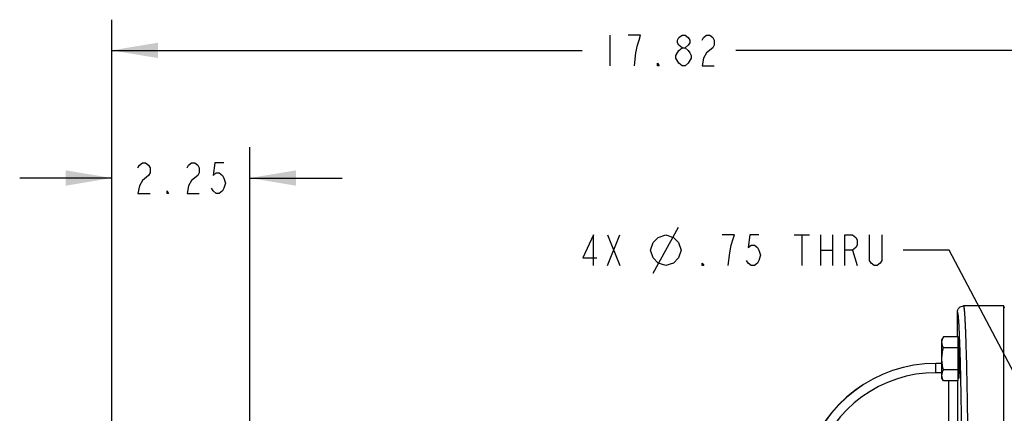
# Model space of a CAD drawing. Units: inches. Extents: x 0 to 22.3, y -0.1 to 17.2.
# Drawn here: x 4.2 to 8.2, y 8.4 to 10 of the extents above; entities that cross this region are included whole.
import ezdxf

# ---------------------------------------------------------------- set-up
doc = ezdxf.new("R2010")
doc.units = ezdxf.units.IN
doc.header["$LTSCALE"] = 1.21
doc.header["$MEASUREMENT"] = 0
doc.layers.get('0').update_dxf_attribs({"linetype": 'CONTINUOUS'})
for name, color, linetype in [('AXIS', 7, 'CONTINUOUS'), ('DIMENSIONS', 7, 'CONTINUOUS'), ('ROUNDS', 7, 'CONTINUOUS')]:
    doc.layers.add(name, color=color, linetype=linetype)
doc.styles.get("Standard").update_dxf_attribs({"font": 'txt', "width": 0.8})
doc.dimstyles.new('DIMSTYLE_1', dxfattribs={"dimtxt": 0.125, "dimasz": 0.1875, "dimexe": 0.125, "dimexo": 0.0625, "dimgap": 0.0625, "dimtad": 0, "dimtih": 1, "dimtoh": 1, "dimlfac": 4, "dimzin": 4, "dimdsep": 46, "dimtxsty": 'STANDARD', "dimblk": '_FILLED', "dimblk1": '_FILLED', "dimblk2": '_FILLED', "dimcen": 0.09, "dimadec": 0, "dimazin": 0, "dimtp": 0.0001, "dimtm": 0.0001, "dimtfac": 1, "dimtofl": 0, "dimtmove": 0, "dimatfit": 3, "dimldrblk": '_FILLED', "dimfxl": 1, "dimtolj": 1, "dimtzin": 4, "dimarcsym": 0})
doc.dimstyles.new('DIMSTYLE_3', dxfattribs={"dimtxt": 0.125, "dimasz": 0.1875, "dimexe": 0.125, "dimexo": 0.0625, "dimgap": 0.09, "dimtad": 0, "dimtih": 1, "dimtoh": 1, "dimlfac": 4, "dimzin": 4, "dimdsep": 46, "dimtxsty": 'STANDARD', "dimblk": '_FILLED', "dimblk1": '_FILLED', "dimblk2": '_FILLED', "dimcen": 0.09, "dimadec": 0, "dimazin": 0, "dimtp": 0.0001, "dimtm": 0.0001, "dimtfac": 1, "dimtmove": 0, "dimatfit": 2, "dimldrblk": '_FILLED', "dimfxl": 1, "dimtolj": 1, "dimtzin": 4, "dimarcsym": 0})

# ---------------------------------------------------------------- blocks, each defined once
blk = doc.blocks.new('_FILLED')
at = {"color": 0, "linetype": 'BYBLOCK'}
blk.add_solid([(0, 0), (-1, 0.167), (-1, -0.167)], dxfattribs=at)
blk = doc.blocks.new('*D9')
at = {"layer": 'DIMENSIONS', "color": 2, "linetype": 'CONTINUOUS'}
for p, q in [((4.5413, 7.7706), (4.5413, 10.0201)), ((8.9963, 9.6556), (8.9963, 10.0201)), ((4.5413, 9.8951), (6.4563, 9.8951)), ((8.9963, 9.8951), (7.0813, 9.8951))]:
    blk.add_line(p, q, dxfattribs=at)
at = {"layer": 'DIMENSIONS', "color": 2, "linetype": 'CONTINUOUS', "xscale": 0.1875, "yscale": 0.1875, "zscale": 0.1875}
for p, rotation in [((4.5413, 9.8951), 180), ((8.9963, 9.8951), 360)]:
    blk.add_blockref('_FILLED', p, dxfattribs=dict(at, rotation=rotation))
blk = doc.blocks.new('*D14')
at = {"layer": 'DIMENSIONS', "color": 2, "linetype": 'CONTINUOUS'}
for p, q in [((4.5413, 7.7706), (4.5413, 9.5004)), ((5.1038, 7.7969), (5.1038, 9.5004)), ((4.5413, 9.3754), (4.1663, 9.3754)), ((5.1038, 9.3754), (5.4788, 9.3754))]:
    blk.add_line(p, q, dxfattribs=at)
at = {"layer": 'DIMENSIONS', "color": 2, "linetype": 'CONTINUOUS', "xscale": 0.1875, "yscale": 0.1875, "zscale": 0.1875}
for p, rotation in [((4.5413, 9.3754), 360), ((5.1038, 9.3754), 180)]:
    blk.add_blockref('_FILLED', p, dxfattribs=dict(at, rotation=rotation))
blk = doc.blocks.new('*D21')
at = {"layer": 'DIMENSIONS', "color": 2, "linetype": 'CONTINUOUS'}
for p, q in [((7.9506, 9.0815), (7.7631, 9.0815)), ((8.4223, 8.1843), (7.9506, 9.0815))]:
    blk.add_line(p, q, dxfattribs=at)
at = {"layer": 'DIMENSIONS', "color": 2, "linetype": 'CONTINUOUS', "xscale": 0.1875, "yscale": 0.1875, "zscale": 0.1875, "rotation": 297.7324268835}
blk.add_blockref('_FILLED', (8.4223, 8.1843), dxfattribs=at)

msp = doc.modelspace()

# ---------------------------------------------------------------- linework, layer by layer
at = {"color": 7, "linetype": 'CONTINUOUS'}
msp.add_line((8.1725, 6.226), (8.1725, 8.8547), dxfattribs=at)
at = {"layer": 'AXIS', "color": 7, "linetype": 'CONTINUOUS'}
for p, q in [((7.9838, 8.7294), (7.9838, 8.8297)), ((8.1725, 8.8547), (8.0088, 8.8547)), ((8.1763, 8.8484), (8.1725, 8.8484)), ((7.9275, 8.7294), (7.9205, 8.7173)), ((7.9205, 8.5611), (7.9205, 8.7173)), ((7.9871, 8.7294), (7.9275, 8.7294)), ((7.9871, 8.549), (7.9871, 8.7294)), ((7.9908, 8.7173), (7.9871, 8.7173)), ((7.9908, 8.5611), (7.9908, 8.7173)), ((7.9871, 8.6843), (7.9275, 8.6843)), ((7.9205, 8.6209), (7.8963, 8.6209)), ((7.9871, 8.5941), (7.9275, 8.5941)), ((7.9275, 8.549), (7.9205, 8.5611)), ((7.9871, 8.549), (7.9275, 8.549)), ((7.9908, 8.5611), (7.9871, 8.5611))]:
    msp.add_line(p, q, dxfattribs=at)
at = {"layer": 'AXIS', "color": 9, "linetype": 'CONTINUOUS'}
for p, q in [((7.9936, 8.696), (7.9935, 8.7003)), ((7.9937, 8.6938), (7.9936, 8.696)), ((7.8963, 8.5829), (7.8963, 8.6209)), ((7.9205, 8.6204), (7.8963, 8.6204)), ((7.9205, 8.5829), (7.8963, 8.5829)), ((7.997, 8.5785), (7.9968, 8.5845)), ((7.9481, 8.1881), (7.9481, 8.549)), ((7.9856, 8.1036), (7.9856, 8.549))]:
    msp.add_line(p, q, dxfattribs=at)
for centre, radius, start, end in [((-3.0444, 8.3262), 11.0443, 1.34058, 1.90763), ((7.8963, 8.0709), 0.5494, 90, 164.0153), ((7.8963, 8.0709), 0.5119, 90, 162.1276)]:
    msp.add_arc(centre, radius, start, end, dxfattribs=at)
at = {"layer": 'AXIS', "color": 7, "linetype": 'CONTINUOUS'}
msp.add_arc((7.8963, 8.0709), 0.55, 90, 163.9735, dxfattribs=at)
msp.add_ellipse((7.9915, 8.6392), major_axis=(0, 0.0586), ratio=0.017455, start_param=-3.231879, end_param=0.090279, dxfattribs=at)
for points, knots in [([(7.9838, 8.8297), (7.9838, 8.8329), (7.9851, 8.8395), (7.9906, 8.8478), (7.999, 8.8534), (8.0055, 8.8547), (8.0088, 8.8547)], [0, 0, 0, 0, 0.25, 0.5, 0.75, 1, 1, 1, 1]), ([(7.9205, 8.7068), (7.9205, 8.7078), (7.9206, 8.7097), (7.9209, 8.7126), (7.9215, 8.7154), (7.9226, 8.7192), (7.9245, 8.724), (7.9264, 8.7276), (7.9275, 8.7294)], [0, 0, 0, 0, 0.119943, 0.240523, 0.362288, 0.485695, 0.738455, 1, 1, 1, 1]), ([(7.9275, 8.6843), (7.9264, 8.6861), (7.9245, 8.6897), (7.9226, 8.6944), (7.9215, 8.6983), (7.9209, 8.7011), (7.9206, 8.704), (7.9205, 8.7059), (7.9205, 8.7068)], [0, 0, 0, 0, 0.261545, 0.514305, 0.637712, 0.759477, 0.880057, 1, 1, 1, 1]), ([(7.9205, 8.6392), (7.9205, 8.643), (7.9208, 8.6506), (7.9223, 8.662), (7.9245, 8.6732), (7.9264, 8.6806), (7.9275, 8.6843)], [0, 0, 0, 0, 0.249991, 0.499985, 0.749988, 1, 1, 1, 1]), ([(7.9275, 8.5941), (7.9264, 8.5977), (7.9245, 8.6051), (7.9223, 8.6164), (7.9208, 8.6277), (7.9205, 8.6354), (7.9205, 8.6392)], [0, 0, 0, 0, 0.250012, 0.500015, 0.750009, 1, 1, 1, 1]), ([(7.9205, 8.5715), (7.9205, 8.5725), (7.9206, 8.5744), (7.9209, 8.5773), (7.9215, 8.5801), (7.9226, 8.5839), (7.9245, 8.5886), (7.9264, 8.5923), (7.9275, 8.5941)], [0, 0, 0, 0, 0.119943, 0.240523, 0.362288, 0.485695, 0.738455, 1, 1, 1, 1]), ([(7.9275, 8.549), (7.9264, 8.5508), (7.9245, 8.5544), (7.9226, 8.5591), (7.9215, 8.5629), (7.9209, 8.5658), (7.9206, 8.5687), (7.9205, 8.5706), (7.9205, 8.5715)], [0, 0, 0, 0, 0.261545, 0.514305, 0.637712, 0.759477, 0.880057, 1, 1, 1, 1])]:
    msp.add_open_spline(points, degree=3, knots=knots, dxfattribs=at)
at = {"layer": 'AXIS', "color": 9, "linetype": 'CONTINUOUS'}
for points, knots in [([(7.9935, 8.7003), (7.9931, 8.7103), (7.9924, 8.729), (7.9913, 8.7551), (7.9901, 8.7773), (7.9891, 8.7934), (7.9882, 8.8043), (7.9876, 8.8109), (7.987, 8.8166), (7.9864, 8.8206), (7.986, 8.8234), (7.9857, 8.825), (7.9854, 8.8264), (7.9851, 8.8276), (7.9848, 8.8285), (7.9844, 8.8292), (7.984, 8.8297), (7.9838, 8.8297)], [0, 0, 0, 0, 0.230128, 0.431145, 0.602406, 0.74337, 0.802353, 0.853614, 0.89712, 0.932854, 0.947808, 0.960824, 0.971909, 0.981078, 0.988361, 0.993819, 1, 1, 1, 1]), ([(8.0206, 6.4897), (8.0217, 6.5313), (8.0237, 6.6227), (8.0261, 6.7708), (8.028, 6.9396), (8.0295, 7.1246), (8.0304, 7.3211), (8.0308, 7.5241), (8.0307, 7.7283), (8.0301, 7.8969), (8.0293, 8.0284), (8.0286, 8.123), (8.0278, 8.214), (8.0269, 8.3009), (8.0258, 8.383), (8.0247, 8.46), (8.0234, 8.5311), (8.022, 8.5961), (8.0206, 8.6545), (8.0193, 8.6988), (8.0182, 8.7307), (8.0174, 8.7518), (8.0166, 8.771), (8.0158, 8.7883), (8.0149, 8.8036), (8.0141, 8.8169), (8.0133, 8.8282), (8.0124, 8.8375), (8.0117, 8.8439), (8.011, 8.8481), (8.0106, 8.8504), (8.0102, 8.8522), (8.0098, 8.8534), (8.0095, 8.8541), (8.0092, 8.8545), (8.009, 8.8547), (8.0088, 8.8547)], [0, 0, 0, 0, 0.052737, 0.115888, 0.187835, 0.266723, 0.350518, 0.43706, 0.524117, 0.609443, 0.650766, 0.690838, 0.7294, 0.766204, 0.801011, 0.833597, 0.863753, 0.891283, 0.91601, 0.937776, 0.947503, 0.95644, 0.964571, 0.971883, 0.978366, 0.984008, 0.988802, 0.992741, 0.99582, 0.997036, 0.998038, 0.998827, 0.999405, 0.999618, 0.999784, 1, 1, 1, 1]), ([(7.997, 6.5633), (7.9977, 6.5946), (7.999, 6.6614), (8.0014, 6.8095), (8.0037, 7.0175), (8.0054, 7.2866), (8.006, 7.5708), (8.0054, 7.8551), (8.0037, 8.1242), (8.0014, 8.3322), (7.9991, 8.4803), (7.9977, 8.5471), (7.997, 8.5785)], [0, 0, 0, 0, 0.046699, 0.099486, 0.220428, 0.356353, 0.499979, 0.643609, 0.779543, 0.900499, 0.953295, 1, 1, 1, 1])]:
    msp.add_open_spline(points, degree=3, knots=knots, dxfattribs=at)
at = {"layer": 'DIMENSIONS', "color": 2, "linetype": 'CONTINUOUS'}
for p, q in [((6.5688, 9.9576), (6.5688, 9.8326)), ((6.8625, 9.8326), (6.85, 9.843)), ((6.5589, 9.019), (6.6089, 9.144)), ((6.5589, 9.144), (6.6089, 9.019)), ((6.7444, 8.9878), (6.8485, 9.1753)), ((7.3194, 9.144), (7.3819, 9.144)), ((7.3506, 9.144), (7.3506, 9.019)), ((7.4256, 9.144), (7.4256, 9.019)), ((7.4756, 9.144), (7.4756, 9.019)), ((7.4256, 9.0815), (7.4756, 9.0815)), ((7.5569, 9.0815), (7.5756, 9.019))]:
    msp.add_line(p, q, dxfattribs=at)
for points in [[(6.6688, 9.8326), (6.675, 9.8847), (6.6813, 9.9159), (6.6875, 9.9368), (6.6938, 9.9576), (6.6438, 9.9576)], [(6.8625, 9.9055), (6.85, 9.9159), (6.8438, 9.9263), (6.8438, 9.9368), (6.85, 9.9472), (6.8625, 9.9576), (6.875, 9.9576), (6.8875, 9.9472), (6.8938, 9.9368), (6.8938, 9.9263), (6.8875, 9.9159), (6.875, 9.9055)], [(6.9438, 9.9368), (6.95, 9.9472), (6.9625, 9.9576), (6.975, 9.9576), (6.9875, 9.9472), (6.9938, 9.9368), (6.9938, 9.9159), (6.9875, 9.9055)], [(6.8375, 9.8743), (6.85, 9.8951), (6.8625, 9.9055), (6.875, 9.9055), (6.8875, 9.8951), (6.8938, 9.8847), (6.9, 9.8743), (6.9, 9.8638)], [(6.9875, 9.9055), (6.9625, 9.8847), (6.95, 9.8638), (6.9438, 9.8326), (6.9938, 9.8326)], [(6.85, 9.843), (6.8375, 9.8638), (6.8375, 9.8743)], [(6.9, 9.8638), (6.8875, 9.843), (6.875, 9.8326), (6.8625, 9.8326)], [(6.7688, 9.8326), (6.7625, 9.8326), (6.7625, 9.843), (6.7688, 9.8326)], [(4.6475, 9.4171), (4.6538, 9.4275), (4.6663, 9.4379), (4.6788, 9.4379), (4.6913, 9.4275), (4.6975, 9.4171), (4.6975, 9.3962), (4.6913, 9.3858)], [(4.8475, 9.4171), (4.8538, 9.4275), (4.8663, 9.4379), (4.8788, 9.4379), (4.8913, 9.4275), (4.8975, 9.4171), (4.8975, 9.3962), (4.8913, 9.3858)], [(4.9975, 9.4379), (4.96, 9.4379), (4.9538, 9.3858), (4.9663, 9.3962), (4.9788, 9.3962), (4.9913, 9.3858), (4.9975, 9.3754), (5.0038, 9.3546), (4.9975, 9.3337), (4.9913, 9.3233), (4.9788, 9.3129), (4.9663, 9.3129), (4.9538, 9.3233), (4.9475, 9.3337)], [(4.6913, 9.3858), (4.6663, 9.365), (4.6538, 9.3442), (4.6475, 9.3129), (4.6975, 9.3129)], [(4.8913, 9.3858), (4.8663, 9.365), (4.8538, 9.3442), (4.8475, 9.3129), (4.8975, 9.3129)], [(4.7725, 9.3129), (4.7663, 9.3129), (4.7663, 9.3233), (4.7725, 9.3129)], [(6.5027, 9.019), (6.5027, 9.144), (6.4589, 9.0503), (6.5152, 9.0503)], [(6.7339, 9.0815), (6.7444, 9.1128), (6.7652, 9.1336), (6.7964, 9.144), (6.8277, 9.1336), (6.8485, 9.1128), (6.8589, 9.0815), (6.8485, 9.0503), (6.8277, 9.0294), (6.7964, 9.019), (6.7652, 9.0294), (6.7444, 9.0503), (6.7339, 9.0815)], [(7.0506, 9.019), (7.0569, 9.0711), (7.0631, 9.1023), (7.0694, 9.1232), (7.0756, 9.144), (7.0256, 9.144)], [(7.1756, 9.144), (7.1381, 9.144), (7.1319, 9.0919), (7.1444, 9.1023), (7.1569, 9.1023), (7.1694, 9.0919), (7.1756, 9.0815), (7.1819, 9.0607), (7.1756, 9.0398), (7.1694, 9.0294), (7.1569, 9.019), (7.1444, 9.019), (7.1319, 9.0294), (7.1256, 9.0398)], [(7.5256, 9.019), (7.5256, 9.144), (7.5569, 9.144), (7.5694, 9.1336), (7.5756, 9.1232), (7.5756, 9.1023), (7.5694, 9.0919), (7.5569, 9.0815), (7.5256, 9.0815)], [(7.6756, 9.144), (7.6756, 9.0398), (7.6694, 9.0294), (7.6569, 9.019), (7.6444, 9.019), (7.6319, 9.0294), (7.6256, 9.0398), (7.6256, 9.144)], [(6.9506, 9.019), (6.9444, 9.019), (6.9444, 9.0294), (6.9506, 9.019)]]:
    msp.add_lwpolyline(points, dxfattribs=at)
at = {"layer": 'ROUNDS', "color": 7, "linetype": 'CONTINUOUS'}
for centre, start, end in [((7.9971, 8.7001), 185, 210.0709), ((7.9971, 8.5782), 149.9295, 175)]:
    msp.add_arc(centre, 0.00625, start, end, dxfattribs=at)

# ---------------------------------------------------------------- dimensions: what is measured, and where the dimension line sits
at = {"layer": 'DIMENSIONS', "color": 2, "linetype": 'CONTINUOUS'}
for base, p2, picture, middle in [((8.9963, 9.8951), (8.9963, 9.5931), '*D9', (6.5188, 9.8326)), ((5.1038, 9.3754), (5.1038, 7.7344), '*D14', (4.6225, 9.3129))]:
    dim = msp.add_linear_dim(base=base, p1=(4.5413, 7.7081), p2=p2, dimstyle='DIMSTYLE_1', dxfattribs=at)
    dim.commit()
    dim.dimension.update_dxf_attribs({"geometry": picture, "text_midpoint": middle, "dimtype": 160})
dim = msp.add_diameter_dim_2p(p1=(8.4223, 8.1843), p2=(8.5096, 8.0183), text='4X %%c<> THRU', dimstyle='DIMSTYLE_3', override={"dimpost": '<>'}, dxfattribs=at)
dim.commit()
dim.dimension.update_dxf_attribs({"geometry": '*D21', "text_midpoint": (6.4339, 9.019), "dimtype": 163})

doc.saveas('drawing.dxf')
